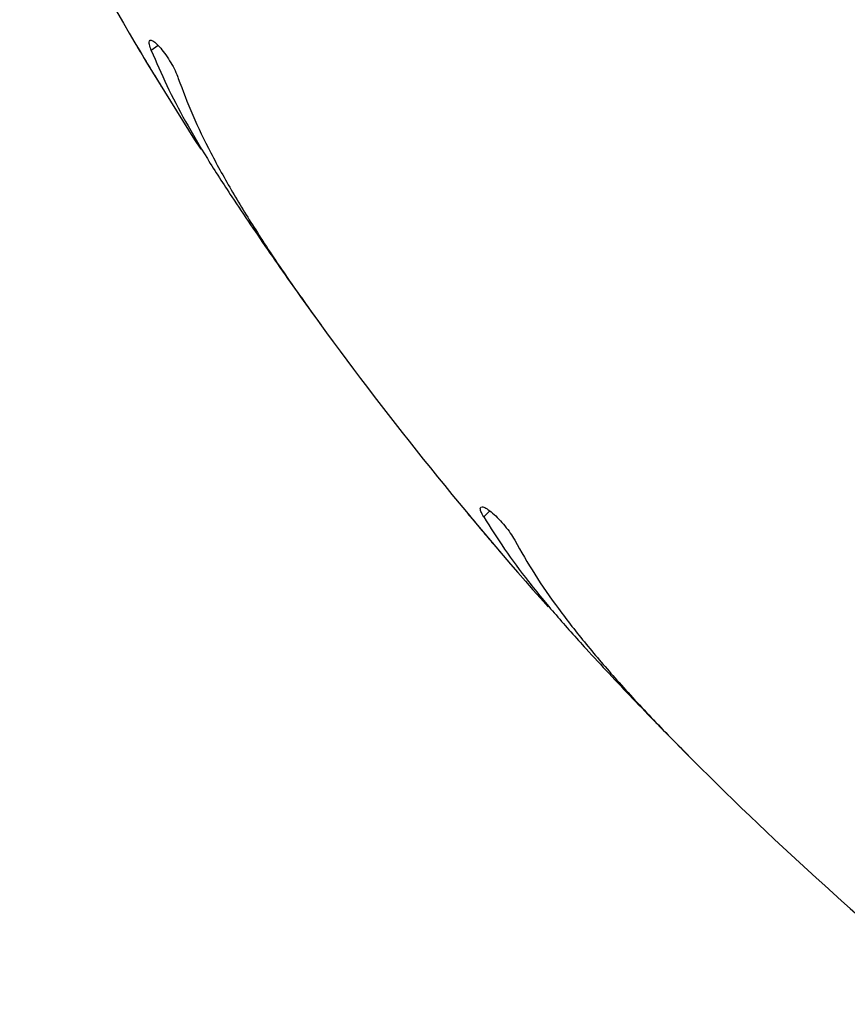
# Model space of a CAD drawing. Units: millimetres. Extents: x 1.2 to 59, y 0.8 to 40.2.
# Drawn here: x 15.6 to 15.6, y 7.3 to 7.4 of the extents above; entities that cross this region are included whole.
import ezdxf

# ---------------------------------------------------------------- set-up
doc = ezdxf.new("R2010")
doc.units = ezdxf.units.MM

msp = doc.modelspace()

# ---------------------------------------------------------------- linework, layer by layer
at = {"color": 7, "linetype": 'Continuous', "lineweight": 25}
for p, q in [((15.56759637072075, 7.408745564868484), (15.56769488392117, 7.408576669645997)), ((15.58312227051173, 7.385078969304263), (15.58402611813549, 7.383841558977686)), ((15.59704701136064, 7.367110621726241), (15.59717073273386, 7.366959216744015)), ((15.61608403277785, 7.346164187053949), (15.61717032615998, 7.345083404221358))]:
    msp.add_line(p, q, dxfattribs=at)
at = {"color": 8, "linetype": 'Continuous', "lineweight": 25}
for p, q in [((15.56954562708769, 7.40869180152642), (15.56893770977164, 7.408250123742797)), ((15.59898067958675, 7.367362451177121), (15.59844934036944, 7.366831111959813))]:
    msp.add_line(p, q, dxfattribs=at)
at = {"color": 7, "linetype": 'Continuous', "lineweight": 25}
for radius, start, end in [(0.3250000000000002, 207.0000000000016, 212.6954372836438), (0.3250000000000016, 216.0000000000015, 221.6954372836432), (0.3250000000000017, 225.0000000000016, 230.6954372836429)]:
    msp.add_arc((15.84683274691286, 7.575031028088292), radius, start, end, dxfattribs=at)
for points, knots in [([(15.56893770977164, 7.408250123742797), (15.5688710966761, 7.408436258259641), (15.56873786667176, 7.408808537948573), (15.56874249222638, 7.409119288613882), (15.56890598287302, 7.409199608756352), (15.56922295508346, 7.40902400125579), (15.56964599826592, 7.408617739545578), (15.57011608214838, 7.408034400809828), (15.57057483553566, 7.407345428908712), (15.57097452399354, 7.40662441926793), (15.57121277915299, 7.406094862047233), (15.57130761654318, 7.405832148166878), (15.57133053687946, 7.40576865537705)], [0, 0, 0, 0, 0.1101176983757757, 0.2202417004237284, 0.331005141846993, 0.4413556492558819, 0.5497824796801442, 0.6553931858797049, 0.7587325314729071, 0.8617098717396162, 0.966577989571125, 1, 1, 1, 1]), ([(15.56769488392117, 7.408576669645997), (15.56781027779114, 7.408383384829211), (15.56804105830812, 7.407996827294068), (15.56847575920338, 7.407273371762368), (15.56891643982872, 7.406544355948395), (15.56932362004385, 7.405874737906632), (15.56964276215903, 7.405352507682361), (15.56984626920828, 7.405020726870077), (15.56986293583828, 7.404993602636314), (15.56987070231368, 7.404980963026853)], [0, 0, 0, 0, 0.1454326800760408, 0.2908562569691433, 0.4364909440755373, 0.5822603420747513, 0.7279108245132041, 0.8732092877728471, 1, 1, 1, 1]), ([(15.56893770977164, 7.408250123742797), (15.56937725012869, 7.407219005950834), (15.57025912395678, 7.405150218000352), (15.57195083101317, 7.401941514704164), (15.57387306885326, 7.398646749619011), (15.57534643681724, 7.396385218342425), (15.57608532282999, 7.395251072719265)], [0, 0, 0, 0, 0.2461219998386784, 0.4938080126081615, 0.7461474740932033, 1, 1, 1, 1]), ([(15.57133053687946, 7.40576865537705), (15.57173643883459, 7.404688872930569), (15.57255139703788, 7.402520916971253), (15.57419329314133, 7.399146175239131), (15.57611568894515, 7.395666474790497), (15.57839136949683, 7.391970678571433), (15.58097744305601, 7.388080725387174), (15.58292457841907, 7.385364581243648), (15.583902223741, 7.384000821093234)], [0, 0, 0, 0, 0.1569910485160806, 0.3152020856600026, 0.4770918797418579, 0.6401925553893355, 0.8193427782718985, 1, 1, 1, 1]), ([(15.57608532282999, 7.395251072719265), (15.577192828558, 7.393598640834566), (15.57941979815541, 7.390275935158244), (15.58188370292284, 7.386817481532802), (15.58312227051173, 7.385078969304263)], [0, 0, 0, 0, 0.4973151538741151, 0.9999999999999999, 0.9999999999999999, 0.9999999999999999, 0.9999999999999999]), ([(15.59717073273386, 7.366959216744015), (15.59731494232072, 7.366786363162378), (15.59760335246779, 7.366440666818665), (15.59814587485278, 7.365794120427068), (15.59869517316721, 7.365143017645376), (15.59920209165836, 7.364545340732004), (15.59959899941028, 7.364079464854445), (15.59985190290393, 7.363783604330898), (15.59987260750506, 7.363759421276813), (15.5998822556328, 7.363748152226342)], [0, 0, 0, 0, 0.1454326800760251, 0.2908562569691306, 0.436490944075524, 0.5822603420747334, 0.7279108245132008, 0.8732092877728501, 1, 1, 1, 1]), ([(15.59844934036944, 7.366831111959813), (15.59835442953807, 7.367004534267917), (15.59816460244218, 7.367351388811658), (15.59812055893446, 7.367659037216779), (15.59826947190143, 7.367763944056859), (15.59861001272338, 7.367640083954205), (15.59909140087557, 7.367305002533736), (15.59964695152844, 7.366802382986492), (15.60020783585104, 7.366193658313488), (15.6007153942382, 7.36554405054792), (15.60103355708181, 7.365058284373774), (15.60116832437168, 7.364813640773635), (15.6012008949812, 7.364754515215953)], [0, 0, 0, 0, 0.1101176983757805, 0.22024170042373, 0.331005141846999, 0.4413556492558905, 0.5497824796801418, 0.655393185879717, 0.7587325314729072, 0.8617098717396273, 0.9665779895711227, 1, 1, 1, 1]), ([(15.59844934036944, 7.366831111959813), (15.5990447716155, 7.365881448199528), (15.60023941784969, 7.363976085922204), (15.6024122489686, 7.361071528376501), (15.60482623568464, 7.358118031565089), (15.6066352454795, 7.356114829020568), (15.60754245404315, 7.355110233850165)], [0, 0, 0, 0, 0.2461219998386799, 0.4938080126081632, 0.746147474093203, 1, 1, 1, 1]), ([(15.6012008949812, 7.364754515215953), (15.60177071479908, 7.363751523738395), (15.60291478254527, 7.361737746465017), (15.60506439010063, 7.358661402542274), (15.60750746310026, 7.355525271939562), (15.6103332761525, 7.352230971974481), (15.61349603360023, 7.348793461602711), (15.61584409505195, 7.346415356779658), (15.61702304302723, 7.345221324202661)], [0, 0, 0, 0, 0.1569910485160826, 0.3152020856600056, 0.4770918797418615, 0.6401925553893325, 0.8193427782718995, 0.9999999999999999, 0.9999999999999999, 0.9999999999999999, 0.9999999999999999]), ([(15.60754245404315, 7.355110233850165), (15.60889482183575, 7.35365139821011), (15.61161415942693, 7.35071797535201), (15.61458875078083, 7.347687540653876), (15.61608403277785, 7.346164187053949)], [0, 0, 0, 0, 0.4973151538741122, 1, 1, 1, 1])]:
    msp.add_open_spline(points, degree=3, knots=knots, dxfattribs=at)

doc.saveas('drawing.dxf')
